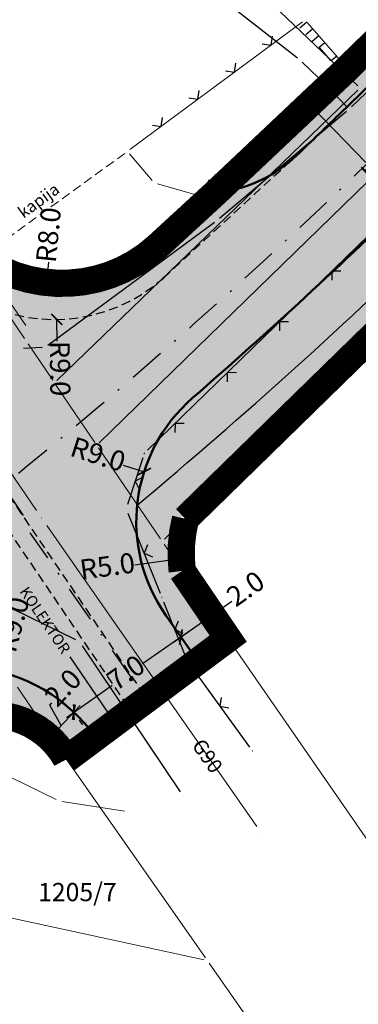
# Model space of a CAD drawing. Extents: x 7525505 to 7526148, y 4827285 to 4827810.
# Drawn here: x 7525805 to 7525823, y 4827532 to 4827586 of the extents above; entities that cross this region are included whole.
import ezdxf
from ezdxf.enums import TextEntityAlignment as Align

# ---------------------------------------------------------------- set-up
doc = ezdxf.new("R2010")
doc.units = 0
doc.header["$LTSCALE"] = 0.5
doc.header["$MEASUREMENT"] = 0
doc.header["$PDMODE"] = 33
doc.header["$PDSIZE"] = 0.005
for name, pattern in [('CRTICE', [1.5, 1, -0.5]), ('CRTICEV', [20, 0, -5, 10, -5]), ('DASHED2', [0.375, 0.25, -0.125])]:
    doc.linetypes.add(name, pattern=pattern)
doc.layers.get('0').update_dxf_attribs({"linetype": 'CONTINUOUS', "lineweight": 0})
doc.layers.get('Defpoints').update_dxf_attribs({"linetype": 'CONTINUOUS'})
for name, color, linetype, lineweight in [('003_granica plana-ofsetovana', 33, 'DASHED2', 25), ('0051_regulaciona linija', 5, 'CONTINUOUS', 30), ('detalj linije', 1, 'CONTINUOUS', 0), ('DETALJNE_KONSTRUISANE_TACKE', 7, 'CONTINUOUS', 9), ('gas', 3, 'CONTINUOUS', 20), ('kanalizacija', 42, 'CONTINUOUS', 25), ('parcele granice', 250, 'CONTINUOUS', 20), ('Safura', 253, 'CONTINUOUS', 30), ('Saobracaj', 250, 'CONTINUOUS', 50), ('tekst', 7, 'CONTINUOUS', 0)]:
    doc.layers.add(name, color=color, linetype=linetype, lineweight=lineweight)
for name, color, linetype in [('13-GRADJ.LIN.-KOTE.', 5, 'CONTINUOUS'), ('Detalj_Linije', 1, 'CONTINUOUS'), ('dopuna tacke', 5, 'CONTINUOUS'), ('elektro instalacije', 1, 'CONTINUOUS'), ('topografski znaci', 1, 'CONTINUOUS'), ('Topografski_Znaci', 1, 'CONTINUOUS')]:
    doc.layers.add(name, color=color, linetype=linetype)
doc.styles.add('France', font='#TIMESRN.TTF')
doc.styles.add('oznake', font='yusimc.shx')
doc.styles.add('style5', font='txt', dxfattribs={"height": 1})
doc.linetypes.add('REGLINE', pattern='A,10,-0.5,["RL",Standard,S=2,R=0,X=0,Y=0],-4', length=14.5)
doc.dimstyles.new('Kotiranje_kolovoza', dxfattribs={"dimtxt": 1.1, "dimasz": 0.6, "dimexe": 0.53, "dimexo": 0.85, "dimgap": 0.09, "dimtad": 0, "dimdec": 1, "dimzin": 0, "dimdsep": 46, "dimtxsty": 'France', "dimblk": 'ARCHTICK', "dimcen": 0, "dimdle": 0.5, "dimadec": 1, "dimazin": 0, "dimtfac": 1, "dimtdec": 1, "dimtofl": 0, "dimtmove": 1, "dimatfit": 3, "dimfxl": 1, "dimtzin": 0, "dimarcsym": 0})

# ---------------------------------------------------------------- blocks, each defined once
blk = doc.blocks.new('L18')
at = {"linetype": 'Continuous'}
for p, q in [((-1, 0.25), (-1, 0)), ((-0.75, 0), (-0.75, 0.25)), ((-0.5, 0.25), (-0.5, 0)), ((-0.25, 0), (-0.25, 0.2)), ((-0.25, 0.2), (0.25, 0.2)), ((0.25, 0.2), (0.25, 0)), ((0.5, 0.25), (0.5, 0)), ((0.75, 0), (0.75, 0.25)), ((1, 0.25), (1, 0))]:
    blk.add_line(p, q, dxfattribs=at)
blk = doc.blocks.new('L12')
at = {"linetype": 'Continuous'}
for p, q in [((-0.175, 0.175), (0, 0)), ((0, 0), (0.175, 0.175))]:
    blk.add_line(p, q, dxfattribs=at)
blk = doc.blocks.new('_ArchTick')
at = {"color": 0, "linetype": 'ByBlock', "const_width": 0.15}
blk.add_lwpolyline([(-0.5, -0.5), (0.5, 0.5)], dxfattribs=at)
blk = doc.blocks.new('*D3530')
at = {"layer": '13-GRADJ.LIN.-KOTE.', "color": 0, "lineweight": -2, "transparency": 16777216}
blk.add_line((7525806.883, 4827568.246), (7525806.866, 4827569.446), dxfattribs=at)
at = {"layer": 'Defpoints', "color": 0, "lineweight": 30, "transparency": 16777216}
for p in [(7525806.74, 4827578.445), (7525806.866, 4827569.446)]:
    blk.add_point(p, dxfattribs=at)
at = {"layer": '13-GRADJ.LIN.-KOTE.', "color": 0, "lineweight": -2, "transparency": 16777216, "xscale": 0.6, "yscale": 0.6, "zscale": 0.6, "rotation": 90.80426734334291}
blk.add_blockref('_ArchTick', (7525806.866, 4827569.446), dxfattribs=at)
at = {"layer": '13-GRADJ.LIN.-KOTE.', "color": 0, "transparency": 16777216, "insert": (7525806.904, 4827566.749), "char_height": 1.1, "attachment_point": 5, "rotation": 270.8043, "style": 'France'}
blk.add_mtext('R9.0', dxfattribs=at)
blk = doc.blocks.new('*D3531')
at = {"layer": '13-GRADJ.LIN.-KOTE.', "color": 0, "lineweight": -2, "transparency": 16777216}
blk.add_line((7525810.519, 4827561.458), (7525811.662, 4827561.093), dxfattribs=at)
at = {"layer": 'Defpoints', "color": 0, "lineweight": 30, "transparency": 16777216}
for p in [(7525811.662, 4827561.093), (7525820.234, 4827558.352)]:
    blk.add_point(p, dxfattribs=at)
at = {"layer": '13-GRADJ.LIN.-KOTE.', "color": 0, "lineweight": -2, "transparency": 16777216, "xscale": 0.6, "yscale": 0.6, "zscale": 0.6, "rotation": 342.2680166719435}
blk.add_blockref('_ArchTick', (7525811.662, 4827561.093), dxfattribs=at)
at = {"layer": '13-GRADJ.LIN.-KOTE.', "color": 0, "transparency": 16777216, "insert": (7525809.092, 4827561.915), "char_height": 1.1, "attachment_point": 5, "rotation": 342.268, "style": 'France'}
blk.add_mtext('R9.0', dxfattribs=at)
blk = doc.blocks.new('*D3532')
at = {"layer": '13-GRADJ.LIN.-KOTE.', "color": 0, "lineweight": -2, "transparency": 16777216}
blk.add_line((7525804.207, 4827551.224), (7525803.902, 4827550.064), dxfattribs=at)
at = {"layer": 'Defpoints', "color": 0, "lineweight": 30, "transparency": 16777216}
for p in [(7525803.902, 4827550.064), (7525801.615, 4827541.359)]:
    blk.add_point(p, dxfattribs=at)
at = {"layer": '13-GRADJ.LIN.-KOTE.', "color": 0, "lineweight": -2, "transparency": 16777216, "xscale": 0.6, "yscale": 0.6, "zscale": 0.6, "rotation": 255.28209098142}
blk.add_blockref('_ArchTick', (7525803.902, 4827550.064), dxfattribs=at)
at = {"layer": '13-GRADJ.LIN.-KOTE.', "color": 0, "transparency": 16777216, "insert": (7525804.587, 4827552.673), "char_height": 1.1, "attachment_point": 5, "rotation": 75.2821, "style": 'France'}
blk.add_mtext('R9.0', dxfattribs=at)
blk = doc.blocks.new('*D3533')
at = {"layer": '13-GRADJ.LIN.-KOTE.', "color": 0, "lineweight": -2, "transparency": 16777216}
for p, q in [((7525806.079, 4827546.076), (7525808.145, 4827548.259)), ((7525806.477, 4827548.274), (7525806.6, 4827548.405)), ((7525807.112, 4827547.168), (7525806.477, 4827548.274)), ((7525807.184, 4827548.48), (7525807.417, 4827548.26)), ((7525805.806, 4827547.024), (7525806.038, 4827546.804))]:
    blk.add_line(p, q, dxfattribs=at)
at = {"layer": 'Defpoints', "color": 0, "lineweight": 30, "transparency": 16777216}
for p in [(7525807.802, 4827547.896), (7525807.802, 4827547.896), (7525806.423, 4827546.439)]:
    blk.add_point(p, dxfattribs=at)
at = {"layer": '13-GRADJ.LIN.-KOTE.', "color": 0, "lineweight": -2, "transparency": 16777216, "xscale": 0.6, "yscale": 0.6, "zscale": 0.6}
for p, rotation in [((7525807.802, 4827547.896), 46.57991679523626), ((7525806.423, 4827546.439), 226.5799167952362)]:
    blk.add_blockref('_ArchTick', p, dxfattribs=dict(at, rotation=rotation))
at = {"layer": '13-GRADJ.LIN.-KOTE.', "color": 0, "transparency": 16777216, "insert": (7525807.304, 4827549.149), "char_height": 1.1, "attachment_point": 5, "rotation": 46.5799, "style": 'France'}
blk.add_mtext('2.0', dxfattribs=at)
blk = doc.blocks.new('*D3534')
at = {"layer": '13-GRADJ.LIN.-KOTE.', "color": 0, "lineweight": -2, "transparency": 16777216}
for p, q in [((7525814.092, 4827552.306), (7525811.575, 4827550.542)), ((7525814.17, 4827551.323), (7525813.987, 4827551.585)), ((7525807.392, 4827547.609), (7525809.909, 4827549.373)), ((7525808.289, 4827547.2), (7525808.106, 4827547.462))]:
    blk.add_line(p, q, dxfattribs=at)
at = {"layer": 'Defpoints', "color": 0, "lineweight": 30, "transparency": 16777216}
for p in [(7525813.682, 4827552.019), (7525813.682, 4827552.019), (7525807.802, 4827547.896)]:
    blk.add_point(p, dxfattribs=at)
at = {"layer": '13-GRADJ.LIN.-KOTE.', "color": 0, "lineweight": -2, "transparency": 16777216, "xscale": 0.6, "yscale": 0.6, "zscale": 0.6}
for p, rotation in [((7525813.682, 4827552.019), 35.03284574453915), ((7525807.802, 4827547.896), 215.0328457445391)]:
    blk.add_blockref('_ArchTick', p, dxfattribs=dict(at, rotation=rotation))
at = {"layer": '13-GRADJ.LIN.-KOTE.', "color": 0, "transparency": 16777216, "insert": (7525810.742, 4827549.957), "char_height": 1.1, "attachment_point": 5, "rotation": 35.0328, "style": 'France'}
blk.add_mtext('7.0', dxfattribs=at)
blk = doc.blocks.new('*D3535')
at = {"layer": '13-GRADJ.LIN.-KOTE.', "color": 0, "lineweight": -2, "transparency": 16777216}
for p, q in [((7525814.832, 4827553.863), (7525815.016, 4827553.601)), ((7525816.471, 4827553.974), (7525815.32, 4827553.167)), ((7525813.273, 4827551.732), (7525815.73, 4827553.454)), ((7525813.195, 4827552.715), (7525813.378, 4827552.453))]:
    blk.add_line(p, q, dxfattribs=at)
at = {"layer": 'Defpoints', "color": 0, "lineweight": 30, "transparency": 16777216}
for p in [(7525815.32, 4827553.167), (7525815.32, 4827553.167), (7525813.682, 4827552.019)]:
    blk.add_point(p, dxfattribs=at)
at = {"layer": '13-GRADJ.LIN.-KOTE.', "color": 0, "lineweight": -2, "transparency": 16777216, "xscale": 0.6, "yscale": 0.6, "zscale": 0.6}
for p, rotation in [((7525815.32, 4827553.167), 35.03284577002833), ((7525813.682, 4827552.019), 215.0328457700283)]:
    blk.add_blockref('_ArchTick', p, dxfattribs=dict(at, rotation=rotation))
at = {"layer": '13-GRADJ.LIN.-KOTE.', "color": 0, "transparency": 16777216, "insert": (7525817.31, 4827554.562), "char_height": 1.1, "attachment_point": 5, "rotation": 35.0328, "style": 'France'}
blk.add_mtext('2.0', dxfattribs=at)
blk = doc.blocks.new('*D3557')
at = {"layer": '13-GRADJ.LIN.-KOTE.', "color": 0, "lineweight": -2, "transparency": 16777216}
blk.add_line((7525806.404, 4827572.582), (7525806.287, 4827571.388), dxfattribs=at)
at = {"layer": 'Defpoints', "color": 0, "lineweight": 30, "transparency": 16777216}
for p in [(7525807.07, 4827579.35), (7525806.287, 4827571.388)]:
    blk.add_point(p, dxfattribs=at)
at = {"layer": '13-GRADJ.LIN.-KOTE.', "color": 0, "lineweight": -2, "transparency": 16777216, "xscale": 0.6, "yscale": 0.6, "zscale": 0.6, "rotation": 264.3803764175898}
blk.add_blockref('_ArchTick', (7525806.287, 4827571.388), dxfattribs=at)
at = {"layer": '13-GRADJ.LIN.-KOTE.', "color": 0, "transparency": 16777216, "insert": (7525806.551, 4827574.072), "char_height": 1.1, "attachment_point": 5, "rotation": 84.3804, "style": 'France'}
blk.add_mtext('R8.0', dxfattribs=at)
blk = doc.blocks.new('*D3579')
at = {"layer": '13-GRADJ.LIN.-KOTE.', "color": 0, "lineweight": -2, "transparency": 16777216}
for p, q in [((7525821.381, 4827581.817), (7525821.151, 4827581.595)), ((7525820.422, 4827581.586), (7525823.837, 4827578.053)), ((7525829.11, 4827572.598), (7525825.695, 4827576.131)), ((7525829.373, 4827573.548), (7525829.143, 4827573.326))]:
    blk.add_line(p, q, dxfattribs=at)
at = {"layer": 'Defpoints', "color": 0, "transparency": 16777216}
for p in [(7525820.77, 4827581.226), (7525828.762, 4827572.958), (7525828.762, 4827572.957)]:
    blk.add_point(p, dxfattribs=at)
at = {"layer": '13-GRADJ.LIN.-KOTE.', "color": 0, "lineweight": -2, "transparency": 16777216, "xscale": 0.6, "yscale": 0.6, "zscale": 0.6}
for p, rotation in [((7525820.77, 4827581.226), 134.0269301862736), ((7525828.762, 4827572.958), 314.0269301862736)]:
    blk.add_blockref('_ArchTick', p, dxfattribs=dict(at, rotation=rotation))
at = {"layer": '13-GRADJ.LIN.-KOTE.', "color": 0, "transparency": 16777216, "insert": (7525824.766, 4827577.092), "char_height": 1.1, "attachment_point": 5, "rotation": 314.0269, "style": 'France'}
blk.add_mtext('11.5', dxfattribs=at)
blk = doc.blocks.new('*D3583')
at = {"layer": '13-GRADJ.LIN.-KOTE.', "color": 0, "lineweight": -2, "transparency": 16777216}
blk.add_line((7525811.146, 4827555.978), (7525813.762, 4827556.344), dxfattribs=at)
at = {"layer": 'Defpoints', "color": 0, "transparency": 16777216}
for p in [(7525818.713, 4827557.037), (7525813.762, 4827556.344)]:
    blk.add_point(p, dxfattribs=at)
at = {"layer": '13-GRADJ.LIN.-KOTE.', "color": 0, "lineweight": -2, "transparency": 16777216, "xscale": 0.6, "yscale": 0.6, "zscale": 0.6, "rotation": 7.967740774073763}
blk.add_blockref('_ArchTick', (7525813.762, 4827556.344), dxfattribs=at)
at = {"layer": '13-GRADJ.LIN.-KOTE.', "color": 0, "transparency": 16777216, "insert": (7525809.662, 4827555.77), "char_height": 1.1, "attachment_point": 5, "rotation": 7.9677, "style": 'France'}
blk.add_mtext('R5.0', dxfattribs=at)

msp = doc.modelspace()

# ---------------------------------------------------------------- hatches: boundary and pattern name
at = {"layer": 'Safura'}
h = msp.add_hatch(color=9, dxfattribs=at)
edge = h.paths.add_edge_path()
edge.add_line((7525964.316, 4827724.221), (7525963.813, 4827723.82))
edge.add_line((7525963.813, 4827723.82), (7525960.771, 4827720.744))
edge.add_line((7525960.771, 4827720.744), (7525955.943, 4827716.23))
edge.add_line((7525955.943, 4827716.23), (7525953.024, 4827713.445))
edge.add_line((7525953.024, 4827713.445), (7525946.278, 4827706.96))
edge.add_line((7525946.278, 4827706.96), (7525941.799, 4827702.537))
edge.add_line((7525941.799, 4827702.537), (7525935.384, 4827696.316))
edge.add_line((7525935.384, 4827696.316), (7525931.603, 4827692.65))
edge.add_line((7525931.603, 4827692.65), (7525925.423, 4827690.78))
edge.add_line((7525925.423, 4827690.78), (7525923.481, 4827693.759))
edge.add_line((7525923.481, 4827693.759), (7525920.411, 4827691.702))
edge.add_line((7525920.411, 4827691.702), (7525914.003, 4827687.41))
edge.add_line((7525914.003, 4827687.41), (7525913.669, 4827685.367))
edge.add_line((7525913.669, 4827685.367), (7525915.283, 4827683.356))
edge.add_arc((7525909.741, 4827679.66), 6.662, -48.9765, 33.7016, ccw=False)
edge.add_line((7525914.113, 4827674.634), (7525892.276, 4827652.276))
edge.add_line((7525892.276, 4827652.276), (7525883.872, 4827643.782))
edge.add_line((7525883.872, 4827643.782), (7525878.669, 4827637.896))
edge.add_line((7525878.669, 4827637.896), (7525865.619, 4827625.034))
edge.add_line((7525865.619, 4827625.034), (7525852.507, 4827612.236))
edge.add_line((7525852.507, 4827612.236), (7525841.518, 4827601.605))
edge.add_line((7525841.518, 4827601.605), (7525819.582, 4827580.321))
edge.add_line((7525819.582, 4827580.321), (7525815.318, 4827576.346))
edge.add_line((7525815.318, 4827576.346), (7525812.166, 4827573.451))
edge.add_arc((7525806.855, 4827579.127), 7.773, 216.9615, 313.0985, ccw=False)
edge.add_line((7525800.644, 4827574.453), (7525791.153, 4827568.85))
edge.add_line((7525791.153, 4827568.85), (7525793.544, 4827565.345))
edge.add_arc((7525787.334, 4827561.14), 7.5, -46.0982, 34.1022, ccw=False)
edge.add_line((7525792.534, 4827555.736), (7525776.578, 4827540.38))
edge.add_line((7525776.578, 4827540.38), (7525773.181, 4827537.11))
edge.add_line((7525773.181, 4827537.11), (7525773.253, 4827536.962))
edge.add_line((7525773.253, 4827536.962), (7525772.428, 4827536.163))
edge.add_line((7525772.428, 4827536.163), (7525772.156, 4827535.901))
edge.add_line((7525772.156, 4827535.901), (7525771.999, 4827535.748))
edge.add_line((7525771.999, 4827535.748), (7525771.715, 4827535.473))
edge.add_line((7525771.715, 4827535.473), (7525771.482, 4827535.247))
edge.add_line((7525771.482, 4827535.247), (7525769.233, 4827533.071))
edge.add_line((7525769.233, 4827533.071), (7525768.299, 4827532.167))
edge.add_line((7525768.299, 4827532.167), (7525768.296, 4827532.164))
edge.add_line((7525768.296, 4827532.164), (7525764.478, 4827528.468))
edge.add_line((7525764.478, 4827528.468), (7525764.209, 4827528.207))
edge.add_line((7525764.209, 4827528.207), (7525763.97, 4827527.976))
edge.add_line((7525763.97, 4827527.976), (7525763.555, 4827527.575))
edge.add_line((7525763.555, 4827527.575), (7525763.431, 4827527.454))
edge.add_line((7525763.431, 4827527.454), (7525754.015, 4827518.421))
edge.add_line((7525754.015, 4827518.421), (7525745.099, 4827510.085))
edge.add_arc((7525739.124, 4827514.869), 7.655, 231.2035, 321.3148, ccw=False)
edge.add_arc((7525939.658, 4827764.315), 327.713, 230.5811, 231.20349, ccw=False)
edge.add_arc((7525966.465, 4827796.928), 369.929, 230.14339, 230.5811, ccw=False)
edge.add_arc((7525501.343, 4827239.79), 355.84, 50.14361, 51.17184)
edge.add_line((7525724.45, 4827517), (7525720.169, 4827520.639))
edge.add_line((7525720.169, 4827520.639), (7525716.159, 4827524.573))
edge.add_line((7525716.159, 4827524.573), (7525710.951, 4827530))
edge.add_line((7525710.951, 4827530), (7525703.829, 4827537.374))
edge.add_line((7525703.829, 4827537.374), (7525700.096, 4827541.195))
edge.add_line((7525700.096, 4827541.195), (7525696.69, 4827544.729))
edge.add_line((7525696.69, 4827544.729), (7525691.373, 4827550.197))
edge.add_line((7525691.373, 4827550.197), (7525685.983, 4827555.744))
edge.add_arc((7525829.231, 4827694.584), 199.491, 216.20492, 224.10487, ccw=False)
edge.add_line((7525668.26, 4827576.75), (7525660.757, 4827586.947))
edge.add_line((7525660.757, 4827586.947), (7525654.66, 4827595.234))
edge.add_line((7525654.66, 4827595.234), (7525646.2, 4827606.732))
edge.add_line((7525646.2, 4827606.732), (7525637.737, 4827618.234))
edge.add_line((7525637.737, 4827618.234), (7525630.891, 4827613.197))
edge.add_line((7525630.891, 4827613.197), (7525643.955, 4827595.441))
edge.add_line((7525643.955, 4827595.441), (7525646.317, 4827592.231))
edge.add_line((7525646.317, 4827592.231), (7525655.508, 4827579.739))
edge.add_line((7525655.508, 4827579.739), (7525661.743, 4827571.264))
edge.add_arc((7525828.476, 4827693.94), 207, 216.34421, 224.12298)
edge.add_line((7525679.881, 4827549.826), (7525687.432, 4827542.041))
edge.add_line((7525687.432, 4827542.041), (7525694.983, 4827534.255))
edge.add_line((7525694.983, 4827534.255), (7525710.477, 4827518.301))
edge.add_line((7525710.477, 4827518.301), (7525714.456, 4827514.427))
edge.add_line((7525714.456, 4827514.427), (7525716.526, 4827512.571))
edge.add_line((7525716.526, 4827512.571), (7525720.388, 4827509.339))
edge.add_line((7525720.388, 4827509.339), (7525726.841, 4827504.049))
edge.add_line((7525726.841, 4827504.049), (7525730.429, 4827501.625))
edge.add_line((7525730.429, 4827501.625), (7525742.463, 4827493.497))
edge.add_line((7525742.463, 4827493.497), (7525745.185, 4827491.731))
edge.add_line((7525745.185, 4827491.731), (7525749.805, 4827488.295))
edge.add_line((7525749.805, 4827488.295), (7525754.949, 4827495.062))
edge.add_arc((7525758.293, 4827499.212), 5.329, 135.5979, 231.1414, ccw=False)
edge.add_line((7525754.485, 4827502.941), (7525773.894, 4827521.763))
edge.add_line((7525773.894, 4827521.763), (7525798.791, 4827545.58))
edge.add_arc((7525802.842, 4827542.732), 4.952, 30.6061, 144.8897, ccw=False)
edge.add_line((7525807.105, 4827545.253), (7525815.992, 4827551.874))
edge.add_line((7525815.992, 4827551.874), (7525813.644, 4827555.636))
edge.add_arc((7525818.467, 4827556.955), 5, 130.6663, 195.2928, ccw=False)
edge.add_line((7525815.209, 4827560.747), (7525823.15, 4827567.812))
edge.add_line((7525823.15, 4827567.812), (7525830.52, 4827574.811))
edge.add_line((7525830.52, 4827574.811), (7525839.559, 4827583.614))
edge.add_line((7525839.559, 4827583.614), (7525856.735, 4827600.34))
edge.add_line((7525856.735, 4827600.34), (7525866.77, 4827610.046))
edge.add_line((7525866.77, 4827610.046), (7525870.049, 4827613.232))
edge.add_line((7525870.049, 4827613.232), (7525874.164, 4827617.388))
edge.add_line((7525874.164, 4827617.388), (7525884.032, 4827626.953))
edge.add_line((7525884.032, 4827626.953), (7525889.515, 4827632.405))
edge.add_line((7525889.515, 4827632.405), (7525894.889, 4827637.796))
edge.add_line((7525894.889, 4827637.796), (7525904.357, 4827647.222))
edge.add_line((7525904.357, 4827647.222), (7525904.643, 4827646.927))
edge.add_line((7525904.643, 4827646.927), (7525912.012, 4827654.084))
edge.add_line((7525912.012, 4827654.084), (7525911.007, 4827654.024))
edge.add_line((7525911.007, 4827654.024), (7525924.526, 4827667.871))
edge.add_line((7525924.526, 4827667.871), (7525924.639, 4827667.38))
edge.add_line((7525924.639, 4827667.38), (7525924.744, 4827666.535))
edge.add_line((7525924.744, 4827666.535), (7525936.195, 4827677.61))
edge.add_line((7525936.195, 4827677.61), (7525935.078, 4827678.714))
edge.add_line((7525935.078, 4827678.714), (7525939.511, 4827683.263))
edge.add_line((7525939.511, 4827683.263), (7525940.696, 4827682.091))
edge.add_line((7525940.696, 4827682.091), (7525944.813, 4827686.163))
edge.add_line((7525944.813, 4827686.163), (7525943.581, 4827687.381))
edge.add_line((7525943.581, 4827687.381), (7525946.769, 4827690.543))
edge.add_line((7525946.769, 4827690.543), (7525949.922, 4827693.415))
edge.add_line((7525949.922, 4827693.415), (7525954.405, 4827697.835))
edge.add_line((7525954.405, 4827697.835), (7525957.734, 4827700.97))
edge.add_line((7525957.734, 4827700.97), (7525961.89, 4827704.787))
edge.add_line((7525961.89, 4827704.787), (7525968.104, 4827710.374))
edge.add_line((7525968.104, 4827710.374), (7525969.705, 4827711.812))
edge.add_line((7525969.705, 4827711.812), (7525968.113, 4827713.844))
edge.add_line((7525968.113, 4827713.844), (7525969.705, 4827711.812))
edge.add_arc((7525972.825, 4827708.086), 4.86, 32.0947, 129.9464, ccw=False)
edge.add_line((7525976.942, 4827710.668), (7525981.92, 4827702.91))
edge.add_line((7525981.92, 4827702.91), (7525997.864, 4827712.765))
edge.add_line((7525997.864, 4827712.765), (7525987.882, 4827728.811))
edge.add_line((7525987.882, 4827728.811), (7525980.535, 4827740.269))
edge.add_line((7525980.535, 4827740.269), (7525964.608, 4827729.844))
edge.add_line((7525964.608, 4827729.844), (7525965.094, 4827729.215))
edge.add_arc((7525961.541, 4827727.211), 4.079, -47.1416, 29.4304, ccw=False)

# ---------------------------------------------------------------- linework, layer by layer
at = {"layer": '003_granica plana-ofsetovana', "color": 35, "linetype": 'DASHED2', "ltscale": 10, "const_width": 1.5}
for points in [[(7525727.129, 4827504.109), (7525745.436, 4827491.743), (7525750.092, 4827488.355), (7525751, 4827489.549), (7525755.236, 4827495.122, -0.152729), (7525752.643, 4827498.772), (7525767.076, 4827512.83), (7525770.525, 4827509.282), (7525778.664, 4827516.899), (7525775.074, 4827520.839), (7525786.343, 4827531.618), (7525793.527, 4827539.004), (7525802.751, 4827547.733, -0.302568), (7525807.392, 4827545.313), (7525816.279, 4827551.934), (7525813.754, 4827555.648), (7525813.754, 4827555.648, -0.091566), (7525813.933, 4827558.501), (7525891.437, 4827634.123)], [(7525852.771, 4827612.321), (7525822.612, 4827583.015), (7525815.604, 4827576.405), (7525812.381, 4827573.444, -0.440865), (7525800.944, 4827574.521), (7525791.44, 4827568.91), (7525791.44, 4827568.91), (7525793.052, 4827566.523), (7525794.122, 4827564.939), (7525795.101, 4827561.757), (7525794.927, 4827559.911), (7525793.765, 4827556.898), (7525773.468, 4827537.171), (7525763.46, 4827527.482), (7525746.106, 4827510.791), (7525746.106, 4827510.791, -0.436981), (7525734.615, 4827508.963)]]:
    msp.add_lwpolyline(points, format="xyb", dxfattribs=at)
at = {"layer": '0051_regulaciona linija', "color": 1, "linetype": 'REGLINE', "ltscale": 0.8, "const_width": 0.4, "flags": 128}
msp.add_lwpolyline([(7525964.905, 4827729.91), (7525965.43, 4827729.21), (7525965.81, 4827728.24), (7525965.94, 4827727.21), (7525965.38, 4827725.21), (7525964.74, 4827724.39), (7525964.1, 4827723.88), (7525961.41, 4827721.29), (7525931.72, 4827692.75), (7525925.51, 4827691.22), (7525923.77, 4827693.82), (7525914.803, 4827687.814), (7525914.29, 4827687.47), (7525913.95, 4827685.39), (7525915.283, 4827683.356, -0.357436), (7525914.398, 4827674.839), (7525884.152, 4827643.845), (7525878.956, 4827637.956), (7525852.772, 4827612.322), (7525822.612, 4827583.015), (7525815.604, 4827576.405), (7525812.381, 4827573.444, -0.443332), (7525800.944, 4827574.521), (7525791.44, 4827568.91), (7525794.122, 4827564.939, -0.344352), (7525792.822, 4827555.796), (7525773.468, 4827537.171), (7525763.46, 4827527.482), (7525744.57, 4827509.36, -0.380084), (7525734.615, 4827508.963), (7525734.615, 4827508.963), (7525724.738, 4827517.06), (7525721.77, 4827519.555), (7525717.649, 4827523.46), (7525711.604, 4827529.718), (7525699.708, 4827541.994), (7525686.271, 4827555.804, -0.033954), (7525668.877, 4827576.362, 0.000016), (7525650.301, 4827601.608, -0.000055), (7525638.014, 4827618.31), (7525631.167, 4827613.272), (7525662.031, 4827571.325, 0.033954), (7525680.169, 4827549.886, 0), (7525695.271, 4827534.315, 0), (7525710.372, 4827518.744, 0.036854), (7525723.239, 4827507.298, -0.016649), (7525727.129, 4827504.109), (7525730.717, 4827501.686), (7525742.75, 4827493.557), (7525750.092, 4827488.355), (7525755.236, 4827495.122, -0.153528), (7525752.644, 4827498.773), (7525798.85, 4827544.035), (7525802.751, 4827547.733, -0.272576), (7525807.392, 4827545.313), (7525816.119, 4827552.166), (7525814.34, 4827554.785, -0.213229), (7525813.933, 4827558.501), (7525829.984, 4827574.138), (7525849.968, 4827593.586), (7525870.236, 4827613.387), (7525889.623, 4827632.352), (7525910.794, 4827652.903), (7525915.673, 4827657.635), (7525928.677, 4827670.249), (7525937.282, 4827678.714), (7525944.835, 4827686.184), (7525952.362, 4827693.629), (7525961.476, 4827702.642), (7525967.518, 4827708.573), (7525971.965, 4827712.934, -0.310313), (7525977.188, 4827710.75), (7525982.208, 4827702.97)], format="xyb", close=True, dxfattribs=at)
at = {"layer": 'detalj linije', "linetype": 'Continuous'}
for p, q in [((7525820.359, 4827585.776, 144.071), (7525810.881, 4827578.764, 144.169)), ((7525820.615, 4827585.748, 144.034), (7525823.205, 4827582.792, 143.216)), ((7525823.181, 4827582.554, 143.187), (7525814.949, 4827576.306, 143.623)), ((7525810.854, 4827578.527, 144.156), (7525812.106, 4827577.073, 144.004)), ((7525814.642, 4827576.248, 143.653), (7525812.388, 4827576.892, 143.967)), ((7525805.171, 4827569.114, 143.958), (7525802.729, 4827572.646, 144.142)), ((7525801.837, 4827545.533, 144.029), (7525806.823, 4827543.107, 144.321)), ((7525807.153, 4827543.003, 144.327), (7525810.577, 4827542.467, 144.263))]:
    msp.add_line(p, q, dxfattribs=at)
at = {"layer": 'detalj linije', "linetype": 'CRTICE'}
msp.add_line((7525810.598, 4827578.557, 144.17), (7525802.772, 4827572.893, 144.15), dxfattribs=at)
at = {"layer": 'Detalj_Linije', "linetype": 'Continuous'}
for p, q in [((7525837.83, 4827587.503, 143.591), (7525811.851, 4827562.272, 143.905)), ((7525811.594, 4827561.86, 143.905), (7525810.756, 4827559.29, 144.264)), ((7525810.772, 4827558.82, 144.264), (7525812.548, 4827554.425, 144.343)), ((7525807.908, 4827551.863, 144.285), (7525802.893, 4827554.31, 144.146)), ((7525812.734, 4827553.961, 144.343), (7525813.948, 4827550.904, 144.41)), ((7525813.652, 4827543.53, 144.433), (7525808.272, 4827551.545, 144.285)), ((7525814.187, 4827550.47, 144.41), (7525817.458, 4827545.974, 144.4))]:
    msp.add_line(p, q, dxfattribs=at)
at = {"layer": 'DETALJNE_KONSTRUISANE_TACKE'}
for p in [(7525806.03, 4827558.55, 143.11), (7525818.13, 4827541.21, 142.25)]:
    msp.add_point(p, dxfattribs=at)
at = {"layer": 'dopuna tacke'}
for p in [(7525811.672, 4827562.098, 143.905), (7525810.678, 4827559.052, 144.264), (7525812.642, 4827554.193, 144.343), (7525808.133, 4827551.753, 144.285), (7525814.04, 4827550.672, 144.41), (7525817.605, 4827545.772, 144.4), (7525813.791, 4827543.322, 144.433)]:
    msp.add_point(p, dxfattribs=at)
at = {"layer": 'elektro instalacije', "linetype": 'Continuous'}
for p, q in [((7525802.618, 4827597.482, 143.349), (7525820.082, 4827583.798, 143.221)), ((7525823.046, 4827581.111, 142.522), (7525832.674, 4827590.359, 142.658)), ((7525820.346, 4827583.568, 143.169), (7525821.674, 4827582.282, 142.631)), ((7525821.921, 4827582.034, 142.574), (7525822.799, 4827581.116, 142.526)), ((7525815.804, 4827575.003, 142.599), (7525822.786, 4827580.877, 142.521)), ((7525806.381, 4827568.034, 142.925), (7525815.529, 4827574.786, 142.605)), ((7525805.045, 4827567.878, 143.096), (7525806.065, 4827567.922, 142.954))]:
    msp.add_line(p, q, dxfattribs=at)
at = {"layer": 'gas'}
for p, q in [((7525793.272, 4827577.267, 143.16), (7525805.748, 4827558.963, 143.11)), ((7525806.316, 4827558.14, 143.11), (7525817.844, 4827541.62, 142.25))]:
    msp.add_line(p, q, dxfattribs=at)
at = {"layer": 'kanalizacija', "linetype": 'CRTICE'}
for p, q in [((7525782.736, 4827591.448, 144.435), (7525811.564, 4827548.994, 144.77)), ((7525781.826, 4827590.83, 144.435), (7525810.654, 4827548.376, 144.77))]:
    msp.add_line(p, q, dxfattribs=at)
at = {"layer": 'kanalizacija'}
msp.add_line((7525807.586, 4827550.936, 144.745), (7525809.65, 4827547.897, 144.769), dxfattribs=at)
at = {"layer": 'parcele granice'}
for p, q in [((7525809.185, 4827562.672), (7525853.075, 4827605.348)), ((7525812.785, 4827557.382), (7525857.295, 4827600.728)), ((7525805.092, 4827568.395), (7525787.138, 4827594.795)), ((7525814.277, 4827590.969), (7525823.403, 4827582.261)), ((7525823.404, 4827582.019), (7525806.866, 4827566.091)), ((7525805.288, 4827568.105), (7525806.642, 4827566.115)), ((7525806.838, 4827565.825), (7525808.962, 4827562.695)), ((7525812.562, 4827557.405), (7525809.158, 4827562.405)), ((7525815.922, 4827552.455), (7525812.758, 4827557.115)), ((7525829.531, 4827532.754, 143.067), (7525816.119, 4827552.166, 142.723)), ((7525807.002, 4827545.875), (7525804.708, 4827549.275)), ((7525807.2, 4827545.587), (7525815.03, 4827534.413)), ((7525814.959, 4827534.307), (7525793.621, 4827538.913)), ((7525820.859, 4827526.103), (7525815.231, 4827534.127))]:
    msp.add_line(p, q, dxfattribs=at)
at = {"layer": 'Saobracaj'}
for p, q in [((7525862.281, 4827621.562), (7525821.329, 4827581.768)), ((7525863.326, 4827620.486), (7525822.374, 4827580.693)), ((7525815.604, 4827576.405), (7525818.839, 4827579.376)), ((7525816.208, 4827551.901), (7525814.619, 4827554.167)), ((7525814.57, 4827550.753), (7525812.865, 4827553.185))]:
    msp.add_line(p, q, dxfattribs=at)
at = {"layer": 'Saobracaj', "linetype": 'CRTICE', "lineweight": 30}
msp.add_line((7525812.719, 4827571.719), (7525819.853, 4827578.272), dxfattribs=at)
at = {"layer": 'Saobracaj', "linetype": 'CRTICE'}
msp.add_line((7525812.381, 4827573.444), (7525815.604, 4827576.405), dxfattribs=at)
msp.add_line((7525812.381, 4827573.444), (7525815.604, 4827576.405), dxfattribs=at)
msp.add_line((7525812.381, 4827573.444), (7525815.604, 4827576.405), dxfattribs=at)
at = {"layer": 'Saobracaj', "linetype": 'CRTICEV', "lineweight": 30, "ltscale": 0.4}
for p, q in [((7525796.386, 4827571.442), (7525805.59, 4827557.848)), ((7525811.704, 4827548.744), (7525805.396, 4827557.741))]:
    msp.add_line(p, q, dxfattribs=at)
at = {"layer": 'Saobracaj'}
for centre, radius, start, end in [((7525615.398, 4827793.695), 295.5, 313.5061, 314.17803), ((7525615.398, 4827793.695), 297, 313.50373, 314.17803), ((7525814.861, 4827583.868), 7.5, 275.6893, 311.7353), ((7525615.398, 4827793.695), 303, 311.03543, 314.17803), ((7525615.398, 4827793.695), 307, 310.66625, 314.17803), ((7525820.234, 4827558.352), 9, 131.0354, 215.0328), ((7525818.713, 4827557.037), 5, 130.6663, 215.0328), ((7525801.615, 4827541.359), 9, 35.0328, 133.9018), ((7525803.052, 4827542.742), 5, 43.9018, 133.9018), ((7525801.251, 4827541.008), 7.5, 35.0328, 43.9018)]:
    msp.add_arc(centre, radius, start, end, dxfattribs=at)
at = {"layer": 'Saobracaj', "linetype": 'CRTICEV', "lineweight": 30, "ltscale": 0.4}
msp.add_arc((7525615.398, 4827793.695), 300, 308.93117, 314.17803, dxfattribs=at)
at = {"layer": 'Saobracaj', "lineweight": 30}
msp.add_arc((7525615.398, 4827793.695), 305.5, 309.88016, 314.17803, dxfattribs=at)
at = {"layer": 'Saobracaj', "linetype": 'CRTICE', "lineweight": 30}
for centre, radius, start, end in [((7525807.07, 4827579.35), 8, 237.0446, 311.9635), ((7525806.74, 4827578.445), 9, 236.9654, 311.6349)]:
    msp.add_arc(centre, radius, start, end, dxfattribs=at)

# ---------------------------------------------------------------- block references
at = {"layer": 'topografski znaci', "color": 5, "xscale": 2, "yscale": 2, "zscale": 2}
for name, p, rotation in [('L18', (7525821.91, 4827584.27), 131.2111053466797), ('L12', (7525818.635, 4827584.5), 36.49233627319336), ('L12', (7525816.625, 4827583.013), 36.49233627319336), ('L18', (7525821.056, 4827580.942), 37.20238494873047), ('L12', (7525814.615, 4827581.527), 36.49233627319336), ('L12', (7525812.605, 4827580.04), 36.49233627319336), ('L18', (7525817.074, 4827577.918), 37.20238494873047)]:
    msp.add_blockref(name, p, dxfattribs=dict(at, rotation=rotation))
at = {"layer": 'Topografski_Znaci', "linetype": 'Continuous', "xscale": 2, "yscale": 2, "zscale": 2}
for p, rotation in [((7525821.971, 4827572.101, 143.591), 224.1635119195039), ((7525819.102, 4827569.314, 143.591), 224.1635119195039), ((7525816.232, 4827566.527, 143.591), 224.1635119195039), ((7525813.363, 4827563.74, 143.591), 224.1635119195039), ((7525811.175, 4827560.575, 143.905), 251.9269620552497), ((7525811.66, 4827556.623, 144.264), 292.0084797538225), ((7525813.341, 4827552.433, 144.343), 291.6553688584542), ((7525815.823, 4827548.222, 144.41), 306.0378009180856)]:
    msp.add_blockref('L12', p, dxfattribs=dict(at, rotation=rotation))

# ---------------------------------------------------------------- texts
at = {"layer": 'gas', "color": 7, "style": 'oznake'}
msp.add_text('G90', height=0.8, rotation=304.9077, dxfattribs=at).set_placement((7525815.141, 4827545.494, 142.452), align=Align.MIDDLE_CENTER)
at = {"layer": 'kanalizacija', "color": 7, "style": 'oznake'}
msp.add_text('KOLEKTOR', height=0.6, rotation=304.178, dxfattribs=at).set_placement((7525806.222, 4827552.945, 144.729), align=Align.MIDDLE_CENTER)
at = {"layer": 'parcele granice', "style": 'oznake'}
msp.add_text('1205/7', height=1, dxfattribs=at).set_placement((7525807.996, 4827538.027), align=Align.MIDDLE_CENTER)
at = {"layer": 'tekst', "linetype": 'Continuous', "style": 'style5'}
msp.add_text('kapija', height=0.65, rotation=35.8557, dxfattribs=at).set_placement((7525805.036, 4827574.966, 0))

# ---------------------------------------------------------------- dimensions: what is measured, and where the dimension line sits
at = {"layer": '13-GRADJ.LIN.-KOTE.'}
for p1, p2, picture, middle in [((7525820.77, 4827581.226), (7525828.762, 4827572.957), '*D3579', (7525824.766, 4827577.092)), ((7525806.423, 4827546.439), (7525807.802, 4827547.896), '*D3533', (7525806.662, 4827548.47))]:
    dim = msp.add_aligned_dim(p1=p1, p2=p2, distance=0, dimstyle='Kotiranje_kolovoza', dxfattribs=at)
    dim.commit()
    dim.dimension.update_dxf_attribs({"geometry": picture, "text_midpoint": middle})
for center, mpoint, picture, middle in [((7525807.07, 4827579.35), (7525806.287, 4827571.388), '*D3557', (7525806.551, 4827574.072)), ((7525818.713, 4827557.037), (7525813.762, 4827556.344), '*D3583', (7525809.662, 4827555.77))]:
    dim = msp.add_radius_dim(center=center, mpoint=mpoint, dimstyle='Kotiranje_kolovoza', dxfattribs=at)
    dim.commit()
    dim.dimension.update_dxf_attribs({"geometry": picture, "text_midpoint": middle, "dimtype": 164})
for center, mpoint, picture, middle in [((7525806.74, 4827578.445), (7525806.866, 4827569.446), '*D3530', (7525806.904, 4827566.749)), ((7525820.234, 4827558.352), (7525811.662, 4827561.093), '*D3531', (7525809.092, 4827561.915)), ((7525801.615, 4827541.359), (7525803.902, 4827550.064), '*D3532', (7525804.587, 4827552.673))]:
    dim = msp.add_radius_dim(center=center, mpoint=mpoint, dimstyle='Kotiranje_kolovoza', dxfattribs=at)
    dim.commit()
    dim.dimension.update_dxf_attribs({"geometry": picture, "text_midpoint": middle})
dim = msp.add_linear_dim(base=(7525815.32, 4827553.167), p1=(7525813.682, 4827552.019), p2=(7525815.32, 4827553.167), angle=35.0328, dimstyle='Kotiranje_kolovoza', dxfattribs=at)
dim.commit()
dim.dimension.update_dxf_attribs({"geometry": '*D3535', "text_midpoint": (7525817.117, 4827554.837), "dimtype": 161})
dim = msp.add_aligned_dim(p1=(7525807.802, 4827547.896), p2=(7525813.682, 4827552.019), distance=0, text='7.0', dimstyle='Kotiranje_kolovoza', dxfattribs=at)
dim.commit()
dim.dimension.update_dxf_attribs({"geometry": '*D3534', "text_midpoint": (7525810.742, 4827549.957)})

doc.saveas('drawing.dxf')
